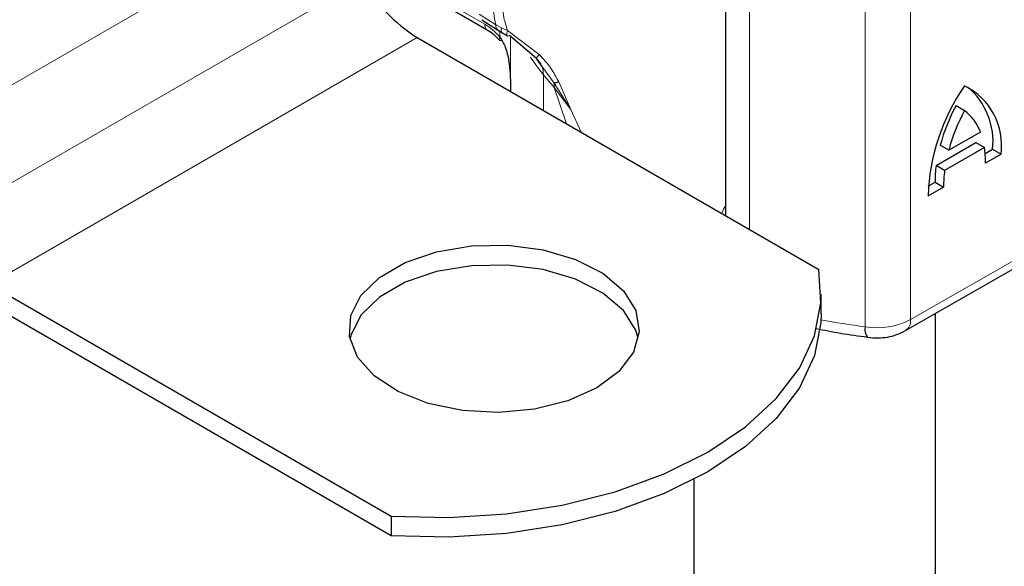
# Model space of a CAD drawing. Units: millimetres. Extents: x 0 to 420, y 0 to 297.
# Drawn here: x 379 to 390, y 141 to 147 of the extents above; entities that cross this region are included whole.
import ezdxf

# ---------------------------------------------------------------- set-up
doc = ezdxf.new("R2010")
doc.units = ezdxf.units.MM

msp = doc.modelspace()

# ---------------------------------------------------------------- linework, layer by layer
at = {"color": 8, "linetype": 'Continuous', "lineweight": 18}
for p, q in [((382.5156, 148.2714), (378.0962, 145.7201)), ((378.5337, 144.9624), (382.9531, 147.5136)), ((384.2146, 147.0565), (383.5423, 147.4446)), ((386.9513, 144.9364), (386.9513, 147.438)), ((388.6152, 147.2701), (388.6152, 144.0039)), ((384.158, 147.1605), (384.3287, 147.0514)), ((388.1484, 147.1943), (388.1484, 143.9281)), ((384.3876, 147.0205), (384.3287, 147.0514)), ((384.4498, 146.9927), (384.3876, 147.0205)), ((383.5156, 146.9198), (379.0962, 144.3686)), ((384.3723, 146.9228), (384.3723, 146.9826)), ((384.7776, 146.7437), (384.4498, 146.9927)), ((384.4821, 146.9295), (384.4821, 146.4058)), ((384.4825, 146.9292), (384.4825, 146.3617)), ((384.9308, 146.4457), (384.8152, 146.6089)), ((384.8209, 146.5329), (384.8209, 146.1663)), ((385.1056, 146.1757), (384.9308, 146.4457)), ((384.934, 146.4039), (385.1056, 146.1757)), ((385.0611, 146.0277), (384.934, 146.4039)), ((385.1056, 146.1757), (384.9795, 146.4598)), ((385.2131, 145.9399), (385.1056, 146.1757)), ((388.6152, 144.0039), (391.8534, 145.8543))]:
    msp.add_line(p, q, dxfattribs=at)
at = {"color": 7, "linetype": 'Continuous', "lineweight": 25}
for p, q in [((386.7025, 147.6658), (386.7025, 145.0801)), ((383.5682, 147.3873), (384.2405, 146.9992)), ((384.1839, 147.1032), (384.3458, 146.9998)), ((384.3458, 146.9998), (384.3978, 146.9661)), ((383.5156, 146.9198), (387.6676, 144.5229)), ((384.3978, 146.9661), (384.45, 146.9353)), ((384.7501, 146.7009), (384.4704, 146.9395)), ((384.8152, 146.6089), (384.7501, 146.7009)), ((384.4821, 146.4074), (384.4821, 146.3619)), ((389.0872, 146.2155), (389.1751, 146.1642)), ((389.3391, 145.9425), (389.0112, 145.7552)), ((388.8812, 145.5976), (389.2933, 145.8331)), ((389.0112, 145.7552), (388.9233, 145.8065)), ((389.3812, 145.7818), (388.9691, 145.5463)), ((389.2933, 145.8331), (389.3812, 145.7818)), ((388.5633, 143.8894), (391.8015, 145.7398)), ((389.3885, 145.7204), (389.4651, 145.7642)), ((389.553, 145.7129), (389.3922, 145.621)), ((389.4651, 145.7642), (389.553, 145.7129)), ((388.9691, 145.5463), (388.8812, 145.5976)), ((388.9581, 145.3729), (388.7972, 145.281)), ((388.8004, 145.3844), (388.8701, 145.4242)), ((388.8701, 145.4242), (388.9581, 145.3729)), ((379.0962, 144.3686), (383.2482, 141.9717)), ((387.6924, 144.0624), (387.6924, 144.2665)), ((383.2482, 141.7675), (379.0962, 144.1644)), ((388.8757, 135.768), (388.8757, 144.0679)), ((386.3757, 142.3499), (386.3757, 135.768)), ((383.2482, 141.9717), (383.2482, 141.7675))]:
    msp.add_line(p, q, dxfattribs=at)
at = {"color": 8, "linetype": 'Continuous', "lineweight": 18, "flags": 128}
msp.add_lwpolyline([(384.8209, 146.5329), (384.7491, 146.6257), (384.6874, 146.7172)], dxfattribs=at)
at = {"color": 7, "linetype": 'Continuous', "lineweight": 25, "flags": 128}
for points in [[(385.3718, 143.297), (385.0747, 143.164), (384.7296, 143.0778), (384.3582, 143.0438), (383.9839, 143.0643), (383.6301, 143.1378), (383.3191, 143.2598), (383.0705, 143.4226), (382.8998, 143.616), (382.8178, 143.8279), (382.8296, 144.0448), (382.9345, 144.2532), (383.1259, 144.4401), (383.3917, 144.5936), (383.7154, 144.7041), (384.0764, 144.7646), (384.4523, 144.7714), (384.8192, 144.7241), (385.1542, 144.6255), (385.4363, 144.482), (385.6476, 144.3025), (385.775, 144.0982), (385.8104, 143.8821), (385.7515, 143.6678), (385.6022, 143.4685), (385.3718, 143.297)], [(385.8006, 143.8073), (385.775, 143.8941), (385.6476, 144.0983), (385.4363, 144.2779), (385.1542, 144.4214), (384.8192, 144.5199), (384.4523, 144.5673), (384.0764, 144.5605), (383.7154, 144.4999), (383.3917, 144.3894), (383.1259, 144.2359), (382.9345, 144.0491), (382.8296, 143.8407), (382.8216, 143.8073)], [(383.2482, 141.9717), (383.845, 141.9591), (384.4385, 141.9979), (385.0153, 142.0873), (385.5626, 142.2253), (386.0682, 142.4088), (386.5208, 142.6337), (386.9104, 142.895), (387.2283, 143.1869), (387.4673, 143.5028), (387.6222, 143.8358), (387.6895, 144.1784), (387.6676, 144.5229)], [(387.6924, 144.0624), (387.6895, 143.9743), (387.6222, 143.6317), (387.4673, 143.2987), (387.2283, 142.9828), (386.9104, 142.6909), (386.5208, 142.4296), (386.0682, 142.2047), (385.5626, 142.0212), (385.0153, 141.8832), (384.4385, 141.7938), (383.845, 141.7549), (383.2482, 141.7675)]]:
    msp.add_lwpolyline(points, dxfattribs=at)
at = {"color": 7, "linetype": 'Continuous', "lineweight": 25}
for centre, radius, start, end in [((384.3745, 148.2969), 1.623, 208.85561, 238.04533), ((390.9201, 145.2084), 2.1241, 145.23579, 178.03979), ((388.8711, 145.8026), 0.6878, 352.51002, 63.76434), ((388.7329, 145.8439), 0.7365, 353.79001, 49.71671), ((390.8114, 145.2872), 1.9582, 151.7011, 164.62187), ((390.8993, 145.2359), 1.9582, 151.7011, 164.62187), ((388.8799, 145.7745), 0.489, 20.10261, 52.85448), ((388.3769, 145.6323), 1.0154, 359.36205, 8.4671), ((390.1411, 145.4306), 1.271, 172.44954, 180.28758), ((390.229, 145.3793), 1.271, 172.44954, 180.28758), ((388.2765, 143.9008), 0.131, 167.97312, 217.64589)]:
    msp.add_arc(centre, radius, start, end, dxfattribs=at)
at = {"color": 8, "linetype": 'Continuous', "lineweight": 18}
for centre, radius, start, end in [((384.6007, 146.539), 0.2203, 358.43454, 47.31729), ((387.179, 148.4853), 3.0614, 219.62242, 222.83475), ((384.6695, 146.4043), 0.2646, 359.89672, 9.00242), ((389.4405, 153.4091), 9.5686, 259.46457, 262.23895), ((388.2652, 144.6843), 0.7652, 261.22016, 297.21816), ((388.4966, 143.9886), 0.1195, 303.89403, 7.365)]:
    msp.add_arc(centre, radius, start, end, dxfattribs=at)
msp.add_open_spline([(384.3287, 147.0514), (384.3129, 147.1321), (384.2813, 147.2934), (384.3129, 147.4183), (384.3287, 147.4807)], degree=3, dxfattribs=at)
for points, knots in [([(384.4498, 147.4321), (384.4359, 147.4035), (384.4087, 147.3477), (384.3969, 147.2404), (384.4087, 147.1206), (384.4359, 147.0361), (384.4498, 146.9927)], [0, 0, 0, 0, 0.2569013, 0.5, 0.7430987, 1, 1, 1, 1]), ([(384.2146, 147.0565), (384.242, 147.0388), (384.2967, 147.0035), (384.3471, 146.9497), (384.3723, 146.9228)], [0, 0, 0, 0, 0.4999948, 1, 1, 1, 1]), ([(384.2405, 146.9992), (384.2405, 146.9992), (384.231, 147.0011), (384.2192, 147.0199), (384.2162, 147.0443), (384.2146, 147.0565)], [0, 0, 0, 0, 0.0000516, 0.5000258, 1, 1, 1, 1]), ([(384.3287, 147.0514), (384.3287, 147.0396), (384.3286, 147.0169), (384.3404, 147.0057), (384.3461, 147.0003)], [0, 0, 0, 0, 0.51762499, 1, 1, 1, 1]), ([(384.3876, 147.0205), (384.3863, 147.0091), (384.3837, 146.9862), (384.3898, 146.9693), (384.3972, 146.9672), (384.3982, 146.9669)], [0, 0, 0, 0, 0.46293835, 0.92523331, 1, 1, 1, 1]), ([(384.3723, 146.9228), (384.3702, 146.9186), (384.366, 146.9103), (384.3635, 146.8989), (384.3674, 146.8952), (384.3697, 146.893)], [0, 0, 0, 0, 0.2836792, 0.5663406, 1, 1, 1, 1]), ([(384.4704, 146.9395), (384.4637, 146.9366), (384.4504, 146.931), (384.4421, 146.9429), (384.4419, 146.9642), (384.4472, 146.9832), (384.4498, 146.9927)], [0, 0, 0, 0, 0.2798494, 0.5592883, 0.7796067, 1, 1, 1, 1]), ([(384.7776, 146.7437), (384.7725, 146.7377), (384.7622, 146.7258), (384.7528, 146.7126), (384.7478, 146.7034), (384.7493, 146.7017), (384.7501, 146.7009)], [0, 0, 0, 0, 0.2498755, 0.5, 0.7501245, 1, 1, 1, 1]), ([(384.9795, 146.4598), (384.9542, 146.5089), (384.9004, 146.6134), (384.8201, 146.6986), (384.7776, 146.7437)], [0, 0, 0, 0, 0.4704329, 1, 1, 1, 1]), ([(386.7025, 145.1805), (386.69, 145.1577), (386.6763, 145.1325), (386.6669, 145.1039), (386.666, 145.1012)], [0, 0, 0, 0, 0.9047898, 1, 1, 1, 1])]:
    msp.add_open_spline(points, degree=3, knots=knots, dxfattribs=at)
at = {"color": 7, "linetype": 'Continuous', "lineweight": 25}
for points, knots in [([(384.2405, 146.9992), (384.2618, 146.9854), (384.3048, 146.9576), (384.3457, 146.9139), (384.3664, 146.8918)], [0, 0, 0, 0, 0.4958589, 1, 1, 1, 1]), ([(384.3697, 146.893), (384.3701, 146.8921), (384.3722, 146.8874), (384.3815, 146.8894), (384.3889, 146.891)], [0, 0, 0, 0, 0.1976436, 1, 1, 1, 1]), ([(384.3723, 146.9228), (384.3921, 146.8889), (384.4358, 146.8143), (384.4743, 146.6353), (384.479, 146.4974), (384.4821, 146.4058)], [0, 0, 0, 0, 0.2179945, 0.4801148, 1, 1, 1, 1]), ([(384.9795, 146.4598), (384.9676, 146.4558), (384.9464, 146.4487), (384.9355, 146.4467), (384.9308, 146.4457)], [0, 0, 0, 0, 0.55945062, 1, 1, 1, 1]), ([(387.6418, 143.9127), (387.7247, 143.8952), (387.8985, 143.8586), (388.0789, 143.8355), (388.1731, 143.8235)], [0, 0, 0, 0, 0.4774641, 1, 1, 1, 1]), ([(388.1721, 143.8209), (388.2091, 143.8178), (388.3099, 143.8093), (388.4481, 143.8328), (388.5331, 143.8746), (388.5633, 143.8894)], [0, 0, 0, 0, 0.2720038, 0.7411175, 1, 1, 1, 1])]:
    msp.add_open_spline(points, degree=3, knots=knots, dxfattribs=at)

doc.saveas('drawing.dxf')
